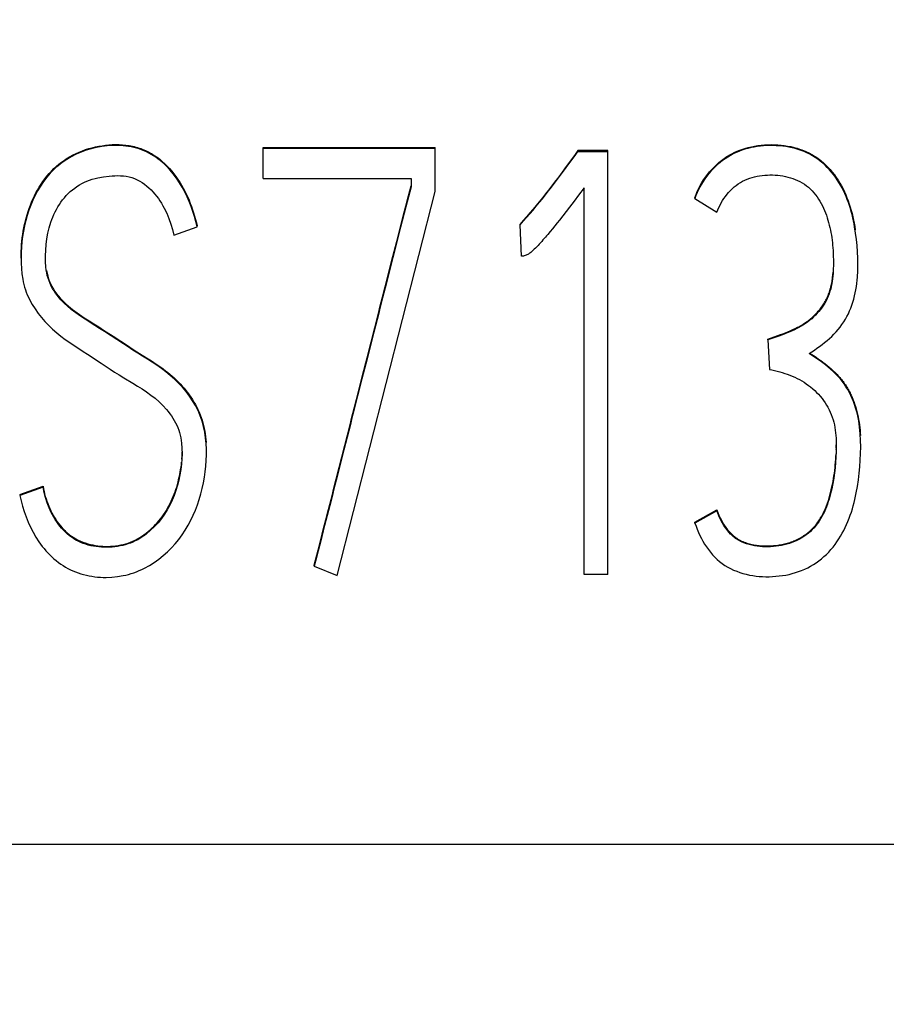
# Model space of a CAD drawing. Extents: x 0 to 420, y 0 to 297.
# Drawn here: x 149 to 152, y 148 to 152 of the extents above; entities that cross this region are included whole.
import ezdxf
from ezdxf.enums import TextEntityAlignment as Align

# ---------------------------------------------------------------- set-up
doc = ezdxf.new("R2010")
doc.units = 0
doc.header["$LTSCALE"] = 23.1
for name, color, linetype in [('10000_FRONT', 7, 'CONTINUOUS'), ('10100_DIM_FRONT', 7, 'CONTINUOUS'), ('10500_FRONT_LABELING', 7, 'CONTINUOUS')]:
    doc.layers.add(name, color=color, linetype=linetype)
doc.dimstyles.get("Standard").update_dxf_attribs({"dimtxt": 2.5, "dimasz": 2.5, "dimexe": 1.25, "dimexo": 0.625, "dimtad": 1, "dimcen": 2.5, "dimazin": 3, "dimtfac": 1, "dimtmove": 0, "dimatfit": 3})

# ---------------------------------------------------------------- blocks, each defined once
blk = doc.blocks.new('*D0')
at = {"layer": '10100_DIM_FRONT', "linetype": 'CONTINUOUS'}
for p, q in [((146.223227, 181.78455), (146.223227, 131.872792)), ((161.223227, 181.78455), (161.223227, 131.872792)), ((146.223227, 133.872792), (153.723227, 133.872792)), ((161.223227, 133.872792), (153.723227, 133.872792))]:
    blk.add_line(p, q, dxfattribs=at)
for points in [[(149.723227, 134.372792), (146.223227, 133.872792), (149.723227, 133.372792)], [(157.723227, 133.372792), (161.223227, 133.872792), (157.723227, 134.372792)]]:
    blk.add_solid(points, dxfattribs=at)
blk.add_text('15', height=3.5, dxfattribs=at).set_placement((152.090201, 134.747792), (156.590201, 134.747792), align=Align.FIT)

msp = doc.modelspace()

# ---------------------------------------------------------------- linework, layer by layer
at = {"layer": '10000_FRONT', "linetype": 'CONTINUOUS'}
msp.add_line((161.2232, 148.8197), (146.2232, 148.8197), dxfattribs=at)
at = {"layer": '10500_FRONT_LABELING', "linetype": 'CONTINUOUS'}
for p, q in [((149.5416, 151.0135), (149.5416, 151.1153)), ((149.5416, 151.1153), (150.1076, 151.1153)), ((150.1076, 151.1125), (149.5416, 151.1125)), ((150.1076, 150.9708), (150.1076, 151.1153)), ((150.5587, 151.0793), (150.5395, 151.0532)), ((150.5777, 151.1028), (150.5777, 151.1056)), ((150.6768, 151.1056), (150.5777, 151.1056)), ((150.5777, 151.1028), (150.6768, 151.1028)), ((150.6768, 149.7097), (150.6768, 151.1056)), ((150.5396, 151.0503), (150.5587, 151.0765)), ((149.5416, 151.0135), (150.029, 151.0135)), ((150.029, 151.0135), (150.029, 150.9864)), ((150.5982, 150.9825), (150.5799, 150.9583)), ((150.5982, 149.7097), (150.5982, 150.9825)), ((149.7853, 149.7058), (150.1076, 150.9708)), ((150.5799, 150.9583), (150.5652, 150.9389)), ((150.963, 150.9475), (150.963, 150.9504)), ((150.0111, 150.9199), (149.9939, 150.8533)), ((150.0025, 150.8895), (150.0111, 150.9228)), ((150.5505, 150.9197), (150.5393, 150.9053)), ((150.5652, 150.9389), (150.5505, 150.9197)), ((150.963, 150.9475), (151.0353, 150.9029)), ((149.9854, 150.8229), (150.0025, 150.8895)), ((150.5282, 150.8909), (150.5169, 150.8766)), ((150.5393, 150.9053), (150.5282, 150.8909)), ((149.2476, 150.8273), (149.3246, 150.8544)), ((149.3246, 150.8544), (149.3246, 150.8573)), ((149.9939, 150.8533), (149.9429, 150.6534)), ((150.3873, 150.8606), (150.3873, 150.8635)), ((150.3922, 150.7574), (150.3873, 150.8606)), ((150.5017, 150.8576), (150.4941, 150.8482)), ((150.5093, 150.8671), (150.5017, 150.8576)), ((150.5169, 150.8766), (150.5093, 150.8671)), ((149.9684, 150.7562), (149.9854, 150.8229)), ((150.4941, 150.8482), (150.4864, 150.8389)), ((149.9429, 150.6563), (149.9684, 150.7562)), ((149.9344, 150.6229), (149.9429, 150.6563)), ((149.9429, 150.6534), (149.9344, 150.6201)), ((149.926, 150.5896), (149.9344, 150.6229)), ((149.9344, 150.6201), (149.926, 150.5867)), ((149.9218, 150.5701), (149.9006, 150.4867)), ((149.9218, 150.5729), (149.926, 150.5896)), ((149.926, 150.5867), (149.9218, 150.5701)), ((149.0812, 150.4688), (149.0186, 150.5096)), ((151.2035, 150.4848), (151.2366, 150.4964)), ((151.2356, 150.4932), (151.2035, 150.4819)), ((151.2035, 150.4819), (151.2035, 150.4848)), ((151.2035, 150.4819), (151.2083, 150.3849)), ((149.0077, 150.4051), (149.0373, 150.3857)), ((149.8665, 150.3535), (149.8369, 150.2368)), ((149.8537, 150.3063), (149.8665, 150.3563)), ((149.8369, 150.2397), (149.8537, 150.3063)), ((149.782, 150.023), (149.8285, 150.2063)), ((149.8285, 150.2035), (149.8074, 150.1201)), ((149.3545, 150.1093), (149.3545, 150.1121)), ((149.8074, 150.1201), (149.782, 150.0201)), ((151.4283, 150.1209), (151.4283, 150.1235)), ((151.4284, 150.1261), (151.4284, 150.1314)), ((148.7397, 149.9725), (148.8167, 149.9997)), ((148.8167, 149.9968), (148.7397, 149.9697)), ((148.8167, 149.9968), (148.8167, 149.9997)), ((150.963, 149.8814), (151.0353, 149.9221)), ((151.0353, 149.9192), (150.963, 149.8785)), ((151.0353, 149.9192), (151.0353, 149.9221)), ((150.963, 149.8785), (150.963, 149.8814)), ((149.7225, 149.7897), (149.731, 149.823)), ((149.731, 149.8202), (149.7225, 149.7868)), ((149.7141, 149.7564), (149.7225, 149.7897)), ((149.7225, 149.7868), (149.7141, 149.7535)), ((149.7098, 149.7397), (149.7141, 149.7564)), ((149.7141, 149.7535), (149.7098, 149.7369)), ((149.7098, 149.7369), (149.7098, 149.7397)), ((149.7098, 149.7369), (149.7853, 149.7058)), ((150.6768, 149.7097), (150.5982, 149.7097))]:
    msp.add_line(p, q, dxfattribs=at)
for points in [[(148.7444, 150.7513), (148.7445, 150.7624), (148.7448, 150.7735), (148.7453, 150.7847), (148.7461, 150.7958), (148.7471, 150.8069), (148.7483, 150.818), (148.7498, 150.829), (148.7516, 150.84), (148.7536, 150.8509), (148.7558, 150.8618), (148.7583, 150.8726), (148.7611, 150.8833), (148.7641, 150.8939), (148.7674, 150.9045), (148.771, 150.915), (148.7748, 150.9254), (148.779, 150.9357), (148.7834, 150.9459), (148.7881, 150.956), (148.7931, 150.9659), (148.7984, 150.9757), (148.804, 150.9852), (148.8099, 150.9946), (148.8161, 151.0038), (148.8227, 151.0128), (148.8295, 151.0215), (148.8367, 151.03), (148.8442, 151.0382), (148.8521, 151.0461), (148.8603, 151.0536), (148.8688, 151.0608), (148.8776, 151.0676), (148.8867, 151.0741), (148.8961, 151.0802), (148.9057, 151.086), (148.9155, 151.0913), (148.9256, 151.0963), (148.9358, 151.1009), (148.9462, 151.1051), (148.9567, 151.1088), (148.9674, 151.1122), (148.9782, 151.1151), (148.9891, 151.1177), (149.0001, 151.1199), (149.0111, 151.1217), (149.0223, 151.1232), (149.0335, 151.1244), (149.0447, 151.1251), (149.056, 151.1254), (149.0672, 151.1252), (149.0784, 151.1246), (149.0895, 151.1235), (149.1005, 151.122), (149.1114, 151.1199), (149.1169, 151.1186), (149.1222, 151.1172), (149.1276, 151.1157), (149.1329, 151.114), (149.1382, 151.1122), (149.1434, 151.1102), (149.1485, 151.1081), (149.1536, 151.1059), (149.1586, 151.1035), (149.1636, 151.101), (149.1685, 151.0984), (149.1733, 151.0957), (149.1827, 151.0898), (149.1919, 151.0835), (149.2007, 151.0768), (149.2093, 151.0697), (149.2175, 151.0622), (149.2255, 151.0543), (149.2331, 151.0462), (149.2405, 151.0377), (149.2475, 151.0289), (149.2543, 151.0199), (149.2607, 151.0107), (149.2668, 151.0013), (149.2726, 150.9918), (149.278, 150.9821), (149.2832, 150.9722), (149.2881, 150.9623), (149.2928, 150.9522), (149.2972, 150.942), (149.3014, 150.9317), (149.3053, 150.9213), (149.309, 150.9108), (149.3125, 150.9003), (149.3158, 150.8896), (149.3189, 150.8789), (149.3218, 150.8681), (149.3246, 150.8573)], [(149.3246, 150.8544), (149.3202, 150.8715), (149.3153, 150.8884), (149.31, 150.9051), (149.3042, 150.9215), (149.2978, 150.9378), (149.2908, 150.9537), (149.2832, 150.9694), (149.2749, 150.9848), (149.2659, 150.9999), (149.256, 151.0146), (149.2454, 151.0288), (149.2339, 151.0424), (149.2216, 151.0553), (149.2152, 151.0614), (149.2086, 151.0673), (149.2018, 151.073), (149.1948, 151.0784), (149.1877, 151.0836), (149.1803, 151.0885), (149.1728, 151.0931), (149.1651, 151.0974), (149.1573, 151.1013), (149.1493, 151.105), (149.1411, 151.1083), (149.1328, 151.1112), (149.1243, 151.1137), (149.1158, 151.116), (149.1072, 151.1178), (149.0985, 151.1194), (149.0897, 151.1206), (149.0809, 151.1215), (149.0721, 151.1221), (149.0632, 151.1224), (149.0454, 151.1222), (149.0276, 151.1209), (149.0099, 151.1186), (148.9924, 151.1155), (148.9752, 151.1115), (148.9583, 151.1065), (148.9417, 151.1005), (148.9254, 151.0934), (148.9097, 151.0854), (148.8945, 151.0764), (148.8798, 151.0664), (148.8727, 151.0611), (148.8659, 151.0555), (148.8591, 151.0497), (148.8526, 151.0437), (148.8463, 151.0374), (148.8402, 151.031), (148.8286, 151.0175), (148.8178, 151.0034), (148.8079, 150.9887), (148.7988, 150.9735), (148.7904, 150.9579), (148.7828, 150.9419), (148.776, 150.9255), (148.7699, 150.9089), (148.7645, 150.8921), (148.7597, 150.8752), (148.7556, 150.858), (148.7522, 150.8406), (148.7494, 150.8231), (148.7472, 150.8055), (148.7457, 150.7878), (148.7447, 150.7701), (148.7444, 150.7523), (148.7446, 150.7346), (148.7454, 150.7169), (148.7471, 150.6992), (148.7498, 150.6816), (148.7515, 150.6729), (148.7535, 150.6643), (148.7558, 150.6558), (148.7585, 150.6474), (148.7614, 150.6391), (148.7647, 150.6309), (148.7683, 150.6227), (148.7722, 150.6147), (148.7807, 150.5991), (148.7901, 150.584), (148.8003, 150.5694), (148.8112, 150.5555), (148.8229, 150.5422), (148.8353, 150.5295), (148.8482, 150.5173), (148.8617, 150.5056), (148.8755, 150.4945), (148.8898, 150.4838), (148.9044, 150.4736), (148.9487, 150.4443)], [(150.963, 150.9504), (150.9668, 150.9608), (150.971, 150.9709), (150.9756, 150.9808), (150.9806, 150.9906), (150.9861, 151), (150.9919, 151.0093), (150.998, 151.0183), (151.0046, 151.027), (151.0114, 151.0354), (151.0187, 151.0436), (151.0262, 151.0514), (151.0341, 151.059), (151.0422, 151.0662), (151.0507, 151.0731), (151.055, 151.0764), (151.0594, 151.0796), (151.0639, 151.0826), (151.0685, 151.0856), (151.0731, 151.0885), (151.0778, 151.0912), (151.0826, 151.0939), (151.0874, 151.0964), (151.0923, 151.0988), (151.0972, 151.1011), (151.1072, 151.1054), (151.1174, 151.1093), (151.1278, 151.1127), (151.1383, 151.1157), (151.149, 151.1183), (151.1597, 151.1204), (151.1705, 151.1222), (151.1813, 151.1235), (151.1921, 151.1244), (151.203, 151.1249), (151.2139, 151.1251), (151.2248, 151.1249), (151.2357, 151.1244), (151.2466, 151.1235), (151.2574, 151.1222), (151.2682, 151.1206), (151.2789, 151.1185), (151.2895, 151.116), (151.3, 151.1131), (151.3104, 151.1097), (151.3155, 151.1079), (151.3206, 151.1059), (151.3257, 151.1038), (151.3307, 151.1016), (151.3356, 151.0992), (151.3405, 151.0968), (151.3454, 151.0942), (151.3502, 151.0915), (151.3549, 151.0887), (151.3595, 151.0857), (151.3641, 151.0827), (151.3685, 151.0795), (151.3729, 151.0763), (151.3772, 151.073), (151.3814, 151.0695), (151.3855, 151.066), (151.3896, 151.0624), (151.3936, 151.0586), (151.4013, 151.0509), (151.4086, 151.0429), (151.4156, 151.0346), (151.4223, 151.026), (151.4287, 151.0172), (151.4347, 151.0081), (151.4404, 150.9988), (151.4457, 150.9893), (151.4508, 150.9797), (151.4555, 150.9699), (151.4598, 150.9599), (151.4639, 150.9499), (151.4678, 150.9397), (151.4713, 150.9295), (151.4746, 150.9191), (151.4776, 150.9087), (151.4804, 150.8981), (151.4829, 150.8876), (151.4853, 150.8769), (151.4874, 150.8662), (151.4893, 150.8555), (151.491, 150.8448)], [(151.3388, 150.4373), (151.3476, 150.4428), (151.3564, 150.4485), (151.365, 150.4543), (151.3735, 150.4604), (151.3819, 150.4666), (151.3901, 150.473), (151.3981, 150.4796), (151.4059, 150.4865), (151.4135, 150.4935), (151.4208, 150.5008), (151.4279, 150.5083), (151.4347, 150.5161), (151.4412, 150.5241), (151.4473, 150.5324), (151.4531, 150.541), (151.4585, 150.5498), (151.4636, 150.5588), (151.4683, 150.5681), (151.4726, 150.5775), (151.4766, 150.587), (151.4802, 150.5968), (151.4835, 150.6066), (151.4864, 150.6166), (151.489, 150.6267), (151.4913, 150.6369), (151.4932, 150.6471), (151.4949, 150.6575), (151.4962, 150.6679), (151.4973, 150.6783), (151.4981, 150.6887), (151.4991, 150.7095), (151.4994, 150.7303), (151.4992, 150.7511), (151.4983, 150.7717), (151.4969, 150.7924), (151.4948, 150.8129), (151.4922, 150.8335), (151.4891, 150.854), (151.4872, 150.8642), (151.4852, 150.8744), (151.4829, 150.8846), (151.4805, 150.8948), (151.4779, 150.9048), (151.475, 150.9149), (151.4719, 150.9248), (151.4685, 150.9347), (151.4649, 150.9445), (151.4611, 150.9542), (151.4569, 150.9638), (151.4525, 150.9733), (151.4478, 150.9826), (151.4428, 150.9918), (151.4374, 151.0008), (151.4318, 151.0097), (151.4258, 151.0183), (151.4196, 151.0267), (151.413, 151.0348), (151.4062, 151.0427), (151.399, 151.0503), (151.3916, 151.0575), (151.3839, 151.0645), (151.3759, 151.0711), (151.3676, 151.0773), (151.3591, 151.0831), (151.3503, 151.0886), (151.3412, 151.0936), (151.3319, 151.0981), (151.3225, 151.1023), (151.3128, 151.106), (151.303, 151.1093), (151.293, 151.1122), (151.2829, 151.1147), (151.2727, 151.1168), (151.2624, 151.1186), (151.2521, 151.12), (151.2416, 151.121), (151.2312, 151.1217), (151.2207, 151.1221), (151.2102, 151.1222), (151.1997, 151.1219), (151.1892, 151.1213), (151.1788, 151.1203), (151.1684, 151.119), (151.1581, 151.1173), (151.1479, 151.1152), (151.1377, 151.1127), (151.1277, 151.1099), (151.1178, 151.1066), (151.1081, 151.103), (151.0986, 151.0989), (151.0892, 151.0945), (151.0801, 151.0897), (151.0711, 151.0844), (151.0625, 151.0788), (151.054, 151.0728), (151.0458, 151.0664), (151.0379, 151.0596), (151.0303, 151.0525), (151.0229, 151.0452), (151.0158, 151.0375), (151.009, 151.0296), (151.0025, 151.0213), (150.9963, 151.0129), (150.9905, 151.0042), (150.985, 150.9952), (150.9798, 150.9861), (150.975, 150.9767), (150.9706, 150.9672), (150.9666, 150.9574), (150.963, 150.9475)], [(150.5777, 151.1056), (150.5683, 151.0925), (150.5587, 151.0793)], [(150.5587, 151.0765), (150.5683, 151.0896), (150.5777, 151.1028)], [(150.5395, 151.0532), (150.5203, 151.0271), (150.5106, 151.0141), (150.5008, 151.0011), (150.491, 150.9882), (150.4811, 150.9753), (150.4711, 150.9626), (150.4609, 150.9499), (150.4507, 150.9373), (150.4404, 150.9248), (150.43, 150.9124), (150.4194, 150.9001), (150.4088, 150.8878), (150.3981, 150.8756), (150.3873, 150.8635)], [(150.3873, 150.8606), (150.3981, 150.8728), (150.4088, 150.8849), (150.4194, 150.8972), (150.43, 150.9095), (150.4404, 150.922), (150.4507, 150.9345), (150.461, 150.947), (150.4711, 150.9597), (150.4811, 150.9725), (150.491, 150.9853), (150.5008, 150.9982), (150.5106, 151.0112), (150.5203, 151.0242), (150.5396, 151.0503)], [(149.0186, 150.5096), (149.0029, 150.5197), (148.9872, 150.5298), (148.9714, 150.5397), (148.9556, 150.5498), (148.9399, 150.5602), (148.9246, 150.5711), (148.9097, 150.5825), (148.8955, 150.5945), (148.8886, 150.6008), (148.882, 150.6073), (148.8756, 150.614), (148.8695, 150.621), (148.8637, 150.6281), (148.8581, 150.6355), (148.8529, 150.6432), (148.848, 150.6511), (148.8436, 150.6593), (148.8397, 150.6678), (148.8362, 150.6764), (148.8331, 150.6852), (148.8306, 150.6942), (148.8285, 150.7033), (148.8269, 150.7125), (148.8258, 150.7217), (148.8246, 150.7404), (148.8245, 150.759), (148.8253, 150.7777), (148.8268, 150.7963), (148.829, 150.8147), (148.8323, 150.8331), (148.8367, 150.8513), (148.8422, 150.8693), (148.8453, 150.8781), (148.8488, 150.8868), (148.8525, 150.8953), (148.8565, 150.9037), (148.8608, 150.912), (148.8654, 150.9201), (148.8703, 150.928), (148.8755, 150.9357), (148.881, 150.9432), (148.8868, 150.9504), (148.8929, 150.9574), (148.8994, 150.9641), (148.9062, 150.9705), (148.9133, 150.9765), (148.9207, 150.9823), (148.9283, 150.9876), (148.9362, 150.9926), (148.9443, 150.9973), (148.9526, 151.0015), (148.9611, 151.0053), (148.9699, 151.0085), (148.9788, 151.0113), (148.9878, 151.0138), (148.997, 151.0158), (149.0156, 151.0191), (149.0343, 151.0215), (149.0438, 151.0224), (149.0532, 151.0229), (149.0626, 151.0231), (149.0721, 151.0228), (149.0815, 151.0221), (149.0908, 151.0208), (149.1, 151.0189), (149.1091, 151.0164), (149.118, 151.0132), (149.1266, 151.0093), (149.1349, 151.0049), (149.143, 151), (149.1507, 150.9946), (149.1582, 150.9888), (149.1653, 150.9826), (149.1721, 150.9761), (149.1786, 150.9693), (149.1848, 150.9623), (149.1907, 150.9551), (149.1963, 150.9476), (149.2016, 150.94), (149.2066, 150.9321), (149.2114, 150.924), (149.2158, 150.9158), (149.224, 150.8989), (149.2312, 150.8815), (149.2375, 150.8637), (149.2429, 150.8456), (149.2476, 150.8273)], [(151.0353, 150.9029), (151.0386, 150.9107), (151.0422, 150.9184), (151.046, 150.926), (151.05, 150.9335), (151.0543, 150.9408), (151.0588, 150.9479), (151.0637, 150.9548), (151.0688, 150.9615), (151.0741, 150.968), (151.0798, 150.9742), (151.0857, 150.9801), (151.092, 150.9857), (151.0986, 150.9909), (151.1055, 150.9958), (151.1127, 151.0004), (151.1201, 151.0045), (151.1277, 151.0082), (151.1355, 151.0115), (151.1434, 151.0144), (151.1515, 151.017), (151.1596, 151.0192), (151.1679, 151.021), (151.1763, 151.0225), (151.1847, 151.0237), (151.1931, 151.0245), (151.2016, 151.025), (151.2101, 151.0252), (151.2187, 151.0252), (151.2271, 151.0248), (151.2356, 151.0242), (151.2441, 151.0233), (151.2525, 151.022), (151.2609, 151.0204), (151.2692, 151.0185), (151.2774, 151.0162), (151.2855, 151.0135), (151.2935, 151.0106), (151.3013, 151.0072), (151.3089, 151.0034), (151.3163, 150.9993), (151.3235, 150.9948), (151.3304, 150.9899), (151.337, 150.9846), (151.3433, 150.9789), (151.3493, 150.9728), (151.355, 150.9665), (151.3603, 150.9599), (151.3654, 150.9531), (151.3701, 150.9461), (151.3746, 150.9389), (151.3787, 150.9315), (151.3827, 150.924), (151.3863, 150.9163), (151.3897, 150.9085), (151.3929, 150.9006), (151.3959, 150.8927), (151.3986, 150.8846), (151.4012, 150.8765), (151.4035, 150.8684), (151.4057, 150.8603), (151.4077, 150.8521), (151.4095, 150.8438), (151.4111, 150.8355), (151.4125, 150.8272), (151.4138, 150.8188), (151.4149, 150.8104), (151.4159, 150.802), (151.4167, 150.7935), (151.418, 150.7766), (151.4187, 150.7596), (151.419, 150.7427), (151.419, 150.7257), (151.4188, 150.7172), (151.4185, 150.7087), (151.418, 150.7002), (151.4173, 150.6917), (151.4164, 150.6833), (151.4153, 150.6749), (151.4139, 150.6666), (151.4122, 150.6583), (151.4103, 150.6501), (151.4079, 150.642), (151.4052, 150.6341), (151.4022, 150.6262), (151.3987, 150.6184), (151.3949, 150.6108), (151.3908, 150.6034), (151.3863, 150.5962), (151.3816, 150.5893), (151.3766, 150.5825), (151.3713, 150.5759), (151.3658, 150.5696), (151.3599, 150.5634), (151.3539, 150.5575), (151.3476, 150.5519), (151.3411, 150.5465), (151.3344, 150.5413), (151.3275, 150.5364), (151.3204, 150.5317), (151.3132, 150.5273), (151.3058, 150.5231), (151.2983, 150.5192), (151.2907, 150.5154), (151.283, 150.5119), (151.2753, 150.5085), (151.2674, 150.5052), (151.2516, 150.499), (151.2356, 150.4932)], [(150.0111, 150.9228), (150.0199, 150.9561), (150.0242, 150.9727), (150.029, 150.9892)], [(150.029, 150.9864), (150.0242, 150.9698), (150.0199, 150.9532), (150.0111, 150.9199)], [(150.4864, 150.8389), (150.4786, 150.8295), (150.4747, 150.8249), (150.4708, 150.8203), (150.4668, 150.8157), (150.4628, 150.8111), (150.4588, 150.8066), (150.4547, 150.8021), (150.4506, 150.7976), (150.4465, 150.7932), (150.4423, 150.7888), (150.438, 150.7845), (150.4337, 150.7803), (150.4293, 150.7761), (150.4247, 150.772), (150.4224, 150.7701), (150.42, 150.7682), (150.4176, 150.7664), (150.4151, 150.7647), (150.4125, 150.7632), (150.4098, 150.7618), (150.407, 150.7607), (150.4041, 150.7597), (150.4012, 150.7588), (150.3982, 150.7581), (150.3967, 150.7578), (150.3952, 150.7576), (150.3937, 150.7575), (150.3922, 150.7574)], [(148.8277, 150.7105), (148.8296, 150.7014), (148.8319, 150.6923), (148.8347, 150.6833), (148.838, 150.6746), (148.8418, 150.666), (148.846, 150.6577), (148.8507, 150.6496), (148.8558, 150.6418), (148.8612, 150.6342), (148.8669, 150.627), (148.8729, 150.6199), (148.8792, 150.6131), (148.8857, 150.6065), (148.8925, 150.6001), (148.8995, 150.5939), (148.9066, 150.5879), (148.914, 150.582), (148.9214, 150.5763), (148.929, 150.5707), (148.9367, 150.5653), (148.9524, 150.5547), (148.9683, 150.5446), (148.9841, 150.5346), (148.9999, 150.5245), (149.0157, 150.5143)], [(151.2366, 150.4964), (151.2448, 150.4994), (151.253, 150.5024), (151.2612, 150.5056), (151.2693, 150.5088), (151.2773, 150.5122), (151.2853, 150.5158), (151.2932, 150.5195), (151.301, 150.5234), (151.3048, 150.5255), (151.3087, 150.5276), (151.3125, 150.5297), (151.3162, 150.532), (151.32, 150.5343), (151.3236, 150.5366), (151.3273, 150.5391), (151.3309, 150.5416), (151.3344, 150.5441), (151.3379, 150.5468), (151.3413, 150.5495), (151.3447, 150.5523), (151.348, 150.5551), (151.3513, 150.558), (151.3545, 150.561), (151.3576, 150.564), (151.3607, 150.5671), (151.3637, 150.5702), (151.3666, 150.5734), (151.3695, 150.5767), (151.3723, 150.58), (151.3751, 150.5834), (151.3777, 150.5868), (151.3803, 150.5903), (151.3828, 150.5939), (151.3853, 150.5975), (151.3876, 150.6011), (151.3899, 150.6049), (151.3921, 150.6086), (151.3942, 150.6124), (151.3962, 150.6163), (151.3982, 150.6202), (151.4, 150.6242), (151.4018, 150.6282), (151.4034, 150.6322), (151.405, 150.6363), (151.4064, 150.6404), (151.4078, 150.6445), (151.409, 150.6487), (151.4102, 150.6529), (151.4112, 150.6571), (151.4122, 150.6613), (151.4131, 150.6656), (151.4139, 150.6699), (151.4147, 150.6742), (151.4154, 150.6785), (151.416, 150.6828), (151.4165, 150.6872), (151.4174, 150.6959), (151.4181, 150.7047)], [(149.8665, 150.3563), (149.8793, 150.4063), (149.8835, 150.423), (149.9218, 150.5729)], [(149.0157, 150.5143), (149.0471, 150.4939), (149.0943, 150.4632)], [(148.7397, 149.9697), (148.7443, 149.9517), (148.7493, 149.9338), (148.7549, 149.9162), (148.7611, 149.8989), (148.768, 149.8818), (148.7755, 149.865), (148.7839, 149.8486), (148.7931, 149.8325), (148.8031, 149.8168), (148.8142, 149.8016), (148.82, 149.7943), (148.8261, 149.7872), (148.8324, 149.7803), (148.8389, 149.7736), (148.8457, 149.7671), (148.8526, 149.7609), (148.8598, 149.7549), (148.8671, 149.7492), (148.8746, 149.7437), (148.8824, 149.7386), (148.8903, 149.7337), (148.8984, 149.7292), (148.9066, 149.725), (148.9151, 149.7211), (148.9237, 149.7175), (148.9324, 149.7143), (148.9413, 149.7115), (148.9502, 149.7089), (148.9593, 149.7067), (148.9685, 149.7048), (148.9777, 149.7032), (148.9869, 149.7019), (148.9963, 149.7009), (149.0056, 149.7002), (149.015, 149.6998), (149.0244, 149.6998), (149.0431, 149.7005), (149.0617, 149.7024), (149.0801, 149.7054), (149.0892, 149.7073), (149.0982, 149.7096), (149.1071, 149.7122), (149.116, 149.7151), (149.1247, 149.7184), (149.1333, 149.7219), (149.1418, 149.7257), (149.1502, 149.7298), (149.1666, 149.7388), (149.1825, 149.7488), (149.1978, 149.7596), (149.2124, 149.7713), (149.2263, 149.7838), (149.2395, 149.7969), (149.2519, 149.8106), (149.2636, 149.825), (149.2745, 149.8399), (149.2847, 149.8553), (149.2942, 149.8712), (149.303, 149.8876), (149.3111, 149.9044), (149.3185, 149.9215), (149.3251, 149.9389), (149.3311, 149.9566), (149.3364, 149.9746), (149.341, 149.9927), (149.3449, 150.011), (149.3481, 150.0294), (149.3507, 150.0479), (149.3526, 150.0664), (149.3539, 150.085), (149.3546, 150.1037), (149.3545, 150.1224), (149.3536, 150.141), (149.3519, 150.1596), (149.3491, 150.1781), (149.3453, 150.1963), (149.343, 150.2053), (149.3404, 150.2143), (149.3375, 150.2231), (149.3342, 150.2319), (149.3307, 150.2405), (149.3269, 150.249), (149.3228, 150.2574), (149.3185, 150.2656), (149.3091, 150.2816), (149.2988, 150.2971), (149.2876, 150.3119), (149.2756, 150.3261), (149.2629, 150.3397), (149.2496, 150.3526), (149.2357, 150.3648), (149.2213, 150.3764), (149.2065, 150.3875), (149.1912, 150.3982), (149.1758, 150.4085), (149.1601, 150.4186), (149.1443, 150.4286), (149.1284, 150.4385), (149.1126, 150.4485), (149.0969, 150.4586), (149.0812, 150.4688)], [(149.0943, 150.4632), (149.11, 150.453), (149.1259, 150.443)], [(149.9006, 150.4867), (149.8835, 150.4201), (149.8793, 150.4034), (149.8665, 150.3535)], [(148.9487, 150.4443), (148.9634, 150.4345), (149.0077, 150.4051)], [(149.1259, 150.443), (149.1577, 150.423), (149.1736, 150.4129), (149.1892, 150.4025), (149.2046, 150.3918), (149.2121, 150.3863), (149.2196, 150.3806), (149.227, 150.3749), (149.2342, 150.3689), (149.2413, 150.3629), (149.2483, 150.3566), (149.2551, 150.3502), (149.2618, 150.3436), (149.2683, 150.3368), (149.2747, 150.3299), (149.2808, 150.3229), (149.2868, 150.3156), (149.2926, 150.3082), (149.2981, 150.3007), (149.3035, 150.293), (149.3086, 150.2852), (149.3135, 150.2772), (149.3181, 150.2691), (149.3225, 150.2609), (149.3266, 150.2525), (149.3304, 150.244), (149.334, 150.2353), (149.3373, 150.2266), (149.3402, 150.2177), (149.3428, 150.2087), (149.3452, 150.1997), (149.3472, 150.1906), (149.349, 150.1814), (149.3505, 150.1722), (149.3518, 150.1629), (149.3528, 150.1536), (149.3536, 150.1442)], [(150.963, 149.8785), (150.9667, 149.8682), (150.9707, 149.858), (150.975, 149.8479), (150.9796, 149.838), (150.9845, 149.8282), (150.9897, 149.8186), (150.9952, 149.8092), (151.0011, 149.8), (151.0073, 149.7912), (151.0139, 149.7826), (151.0209, 149.7744), (151.0283, 149.7665), (151.036, 149.759), (151.0443, 149.752), (151.0529, 149.7453), (151.0619, 149.7392), (151.0712, 149.7336), (151.0808, 149.7284), (151.0906, 149.7238), (151.1006, 149.7196), (151.1109, 149.7159), (151.1213, 149.7127), (151.1319, 149.7099), (151.1426, 149.7075), (151.1534, 149.7056), (151.1643, 149.7041), (151.1752, 149.703), (151.1861, 149.7023), (151.1971, 149.702), (151.208, 149.702), (151.2189, 149.7024), (151.2298, 149.7032), (151.2407, 149.7043), (151.2515, 149.7057), (151.2623, 149.7075), (151.273, 149.7097), (151.2836, 149.7123), (151.2941, 149.7153), (151.3044, 149.7187), (151.3146, 149.7225), (151.3246, 149.7267), (151.3345, 149.7313), (151.3441, 149.7364), (151.3535, 149.7419), (151.3626, 149.7478), (151.3714, 149.7542), (151.3799, 149.7609), (151.3881, 149.768), (151.396, 149.7754), (151.4036, 149.7832), (151.4109, 149.7913), (151.4179, 149.7996), (151.4246, 149.8082), (151.4309, 149.8171), (151.437, 149.8262), (151.4428, 149.8355), (151.4482, 149.8449), (151.4534, 149.8546), (151.4582, 149.8644), (151.4627, 149.8743), (151.467, 149.8843), (151.471, 149.8944), (151.4748, 149.9046), (151.4783, 149.9149), (151.4815, 149.9252), (151.4845, 149.9357), (151.4873, 149.9462), (151.4899, 149.9567), (151.4923, 149.9673), (151.4945, 149.978), (151.4983, 149.9994), (151.5015, 150.0209), (151.5041, 150.0425), (151.5062, 150.0641), (151.5077, 150.0858), (151.5087, 150.1076), (151.509, 150.1293), (151.5086, 150.151), (151.5075, 150.1726), (151.5067, 150.1834), (151.5056, 150.1942), (151.5042, 150.205), (151.5025, 150.2158), (151.5004, 150.2265), (151.4981, 150.2372), (151.4954, 150.2478), (151.4924, 150.2583), (151.489, 150.2687), (151.4852, 150.279), (151.4811, 150.2891), (151.4765, 150.2991), (151.4716, 150.3089), (151.4663, 150.3185), (151.4605, 150.3279), (151.4544, 150.3371), (151.4478, 150.3459), (151.4409, 150.3544), (151.4336, 150.3625), (151.426, 150.3704), (151.4181, 150.378), (151.41, 150.3854), (151.4017, 150.3925), (151.3931, 150.3994), (151.3843, 150.4061), (151.3754, 150.4126), (151.3572, 150.4252), (151.3388, 150.4373)], [(151.3409, 150.4387), (151.3484, 150.4339), (151.3558, 150.429), (151.3631, 150.4241), (151.3704, 150.419), (151.3777, 150.4138), (151.3848, 150.4086), (151.3919, 150.4032), (151.3988, 150.3977), (151.4056, 150.392), (151.4122, 150.3862), (151.4187, 150.3803), (151.425, 150.3742), (151.4281, 150.3711), (151.4312, 150.3679), (151.4342, 150.3648), (151.4371, 150.3615), (151.44, 150.3582), (151.4428, 150.3549), (151.4456, 150.3515), (151.4483, 150.3481), (151.4509, 150.3447), (151.4535, 150.3411), (151.456, 150.3376), (151.4585, 150.3339), (151.4609, 150.3303), (151.4632, 150.3266), (151.4655, 150.3228), (151.4676, 150.3191), (151.4698, 150.3152), (151.4718, 150.3114), (151.4738, 150.3075), (151.4758, 150.3036), (151.4776, 150.2996), (151.4795, 150.2957), (151.4812, 150.2917), (151.4829, 150.2876), (151.4845, 150.2836), (151.4861, 150.2795), (151.4891, 150.2712), (151.4918, 150.2629), (151.4943, 150.2545), (151.4966, 150.2459), (151.4987, 150.2374), (151.5005, 150.2287), (151.5022, 150.2201), (151.5036, 150.2113), (151.5049, 150.2026), (151.5059, 150.1938), (151.5068, 150.185), (151.5074, 150.1762), (151.508, 150.1674)], [(149.0373, 150.3857), (149.0521, 150.3761), (149.0671, 150.3667), (149.0822, 150.3575)], [(151.2083, 150.3849), (151.2169, 150.3831), (151.2255, 150.3811), (151.234, 150.379), (151.2424, 150.3767), (151.2508, 150.3742), (151.2591, 150.3716), (151.2674, 150.3687), (151.2755, 150.3657), (151.2836, 150.3624), (151.2916, 150.3589), (151.2994, 150.3551), (151.3072, 150.3511), (151.3149, 150.3469), (151.3224, 150.3423), (151.3299, 150.3375), (151.3372, 150.3323), (151.3442, 150.327), (151.3511, 150.3213), (151.3577, 150.3154), (151.364, 150.3092), (151.3701, 150.3028), (151.376, 150.2962), (151.3816, 150.2893), (151.3869, 150.2823), (151.3919, 150.275), (151.3966, 150.2675), (151.401, 150.2599), (151.4051, 150.2521), (151.4089, 150.2441), (151.4123, 150.2359), (151.4153, 150.2276), (151.418, 150.2192), (151.4203, 150.2107), (151.4222, 150.2022), (151.4239, 150.1935), (151.4253, 150.1848), (151.4263, 150.176), (151.4272, 150.1671), (151.4278, 150.1583), (151.4282, 150.1494), (151.4284, 150.1405), (151.4284, 150.1316), (151.4281, 150.1138), (151.4274, 150.0961), (151.4262, 150.0786), (151.4246, 150.061), (151.4226, 150.0436), (151.4201, 150.0262), (151.4171, 150.009), (151.4137, 149.9918), (151.4117, 149.9832), (151.4096, 149.9747), (151.4074, 149.9661), (151.4049, 149.9576), (151.4022, 149.9491), (151.3994, 149.9407), (151.3963, 149.9323), (151.3929, 149.9241), (151.3893, 149.9159), (151.3854, 149.9079), (151.3813, 149.9), (151.3768, 149.8923), (151.3721, 149.8848), (151.367, 149.8774), (151.3616, 149.8703), (151.3558, 149.8634), (151.3497, 149.8569), (151.3433, 149.8507), (151.3366, 149.8448), (151.3296, 149.8393), (151.3223, 149.8342), (151.3148, 149.8295), (151.307, 149.8251), (151.2991, 149.8211), (151.291, 149.8174), (151.2827, 149.8142), (151.2742, 149.8113), (151.2656, 149.8087), (151.2569, 149.8066), (151.2481, 149.8048), (151.2393, 149.8034), (151.2304, 149.8022), (151.2214, 149.8013), (151.2124, 149.8007), (151.2035, 149.8003), (151.1945, 149.8002), (151.1855, 149.8005), (151.1766, 149.8011), (151.1678, 149.8021), (151.159, 149.8035), (151.1502, 149.8053), (151.1416, 149.8075), (151.1331, 149.8101), (151.1247, 149.8133), (151.1165, 149.8169), (151.1124, 149.8189), (151.1085, 149.821), (151.1046, 149.8233), (151.1009, 149.8257), (151.0972, 149.8282), (151.0937, 149.8308), (151.0903, 149.8336), (151.0869, 149.8365), (151.0837, 149.8394), (151.0805, 149.8425), (151.0745, 149.849), (151.0688, 149.8558), (151.0635, 149.863), (151.0586, 149.8704), (151.0539, 149.8781), (151.0496, 149.8861), (151.0456, 149.8942), (151.0419, 149.9024), (151.0385, 149.9108), (151.0353, 149.9192)], [(149.0822, 150.3575), (149.1126, 150.3392), (149.1277, 150.33), (149.1426, 150.3205), (149.1572, 150.3107), (149.1715, 150.3004), (149.1853, 150.2896), (149.1986, 150.278), (149.2113, 150.2656), (149.2232, 150.2525), (149.2288, 150.2456), (149.2342, 150.2386), (149.2393, 150.2314), (149.2441, 150.224), (149.2486, 150.2165), (149.2528, 150.2088), (149.2566, 150.2009), (149.2601, 150.1929), (149.2632, 150.1848), (149.2659, 150.1765), (149.2681, 150.1681), (149.27, 150.1595), (149.2714, 150.1509), (149.2726, 150.1422), (149.2741, 150.1248), (149.2745, 150.1072), (149.2739, 150.0897), (149.2725, 150.0722), (149.2702, 150.0547), (149.2671, 150.0373), (149.2634, 150.0201), (149.259, 150.0031), (149.254, 149.9864), (149.2482, 149.9699), (149.2416, 149.9537), (149.2341, 149.9378), (149.2257, 149.9225), (149.2165, 149.9076), (149.2064, 149.8933), (149.1954, 149.8797), (149.1896, 149.8732), (149.1835, 149.8669), (149.1708, 149.8548), (149.1573, 149.8435), (149.1503, 149.8381), (149.1431, 149.8331), (149.1357, 149.8283), (149.1282, 149.8239), (149.1204, 149.8198), (149.1124, 149.816), (149.1042, 149.8127), (149.096, 149.8097), (149.0875, 149.8071), (149.079, 149.805), (149.0704, 149.8031), (149.0617, 149.8017), (149.053, 149.8005), (149.0442, 149.7997), (149.0354, 149.7992), (149.0265, 149.7989), (149.0177, 149.799), (149.0089, 149.7994), (149.0001, 149.8001), (148.9914, 149.8011), (148.9827, 149.8024), (148.9741, 149.8041), (148.9655, 149.8062), (148.9571, 149.8087), (148.9488, 149.8115), (148.9406, 149.8149), (148.9326, 149.8186), (148.9249, 149.8228), (148.9174, 149.8273), (148.9101, 149.8323), (148.9031, 149.8376), (148.8963, 149.8432), (148.8898, 149.8492), (148.8837, 149.8555), (148.8778, 149.862), (148.8722, 149.8687), (148.8668, 149.8757), (148.8617, 149.8828), (148.8568, 149.8901), (148.8522, 149.8976), (148.8479, 149.9052), (148.8438, 149.913), (148.8364, 149.929), (148.83, 149.9454), (148.8246, 149.9623), (148.8202, 149.9795), (148.8167, 149.9968)], [(149.8285, 150.2063), (149.8327, 150.223), (149.8369, 150.2397)], [(149.8369, 150.2368), (149.8327, 150.2201), (149.8285, 150.2035)], [(149.2738, 150.0896), (149.2739, 150.0915), (149.2741, 150.0934), (149.2742, 150.0954), (149.2742, 150.0973), (149.2743, 150.0993), (149.2744, 150.1012), (149.2745, 150.1031), (149.2745, 150.1051), (149.2745, 150.107), (149.2746, 150.109), (149.2746, 150.1109), (149.2746, 150.1128)], [(151.0353, 149.9221), (151.0386, 149.9133), (151.0422, 149.9046), (151.0461, 149.8961), (151.0503, 149.8876), (151.0526, 149.8835), (151.0549, 149.8794), (151.0573, 149.8754), (151.0599, 149.8715), (151.0624, 149.8676), (151.0651, 149.8638), (151.0679, 149.86), (151.0708, 149.8564), (151.0737, 149.8529), (151.0768, 149.8494), (151.08, 149.8461), (151.0832, 149.8428), (151.0866, 149.8397), (151.09, 149.8367), (151.0936, 149.8338), (151.0972, 149.8311), (151.101, 149.8285), (151.1048, 149.826), (151.1088, 149.8237), (151.1129, 149.8215), (151.117, 149.8195), (151.1212, 149.8176), (151.1255, 149.8158), (151.1298, 149.8142), (151.1342, 149.8127), (151.1386, 149.8113), (151.143, 149.81), (151.1475, 149.8089), (151.152, 149.8079), (151.1566, 149.8069), (151.1611, 149.8061), (151.1657, 149.8054), (151.1703, 149.8048), (151.175, 149.8043), (151.1843, 149.8036), (151.1936, 149.8033), (151.203, 149.8033), (151.2124, 149.8036), (151.2217, 149.8043), (151.231, 149.8052), (151.2402, 149.8064), (151.2447, 149.8071), (151.2493, 149.8079), (151.2538, 149.8088), (151.2584, 149.8098), (151.2629, 149.8109), (151.2674, 149.8121), (151.2718, 149.8134), (151.2763, 149.8149), (151.2806, 149.8164), (151.285, 149.818), (151.2893, 149.8197), (151.2936, 149.8215), (151.2979, 149.8235), (151.302, 149.8255), (151.3062, 149.8276), (151.3103, 149.8298), (151.3143, 149.8321), (151.3182, 149.8345), (151.3221, 149.8371), (151.326, 149.8397), (151.3297, 149.8424), (151.3334, 149.8452), (151.337, 149.8481), (151.3405, 149.8511), (151.344, 149.8542), (151.3473, 149.8574), (151.3506, 149.8606), (151.3538, 149.864), (151.3568, 149.8675), (151.3598, 149.871), (151.3627, 149.8746), (151.3655, 149.8783), (151.3682, 149.882), (151.3708, 149.8858), (151.3734, 149.8897), (151.3758, 149.8936), (151.3805, 149.9016), (151.3849, 149.9097), (151.3889, 149.918), (151.3927, 149.9265), (151.3962, 149.9352), (151.3995, 149.9439), (151.4025, 149.9527), (151.4052, 149.9616), (151.4078, 149.9706), (151.4101, 149.9796), (151.4123, 149.9886), (151.4143, 149.9976), (151.4162, 150.0067), (151.4179, 150.0158), (151.4195, 150.0249), (151.4209, 150.0339), (151.4222, 150.0431), (151.4233, 150.0522), (151.4244, 150.0613), (151.4253, 150.0705), (151.4261, 150.0796), (151.4268, 150.0888), (151.4273, 150.098), (151.4278, 150.1072)], [(151.4284, 150.1314), (151.4285, 150.134), (151.4285, 150.1366)], [(148.8167, 149.9997), (148.8183, 149.9913), (148.82, 149.983), (148.8219, 149.9748), (148.8241, 149.9666), (148.8265, 149.9585), (148.8292, 149.9505), (148.832, 149.9425), (148.8351, 149.9347), (148.8384, 149.9269), (148.842, 149.9193), (148.8458, 149.9118), (148.8498, 149.9044), (148.8541, 149.8972), (148.8586, 149.8901), (148.8634, 149.8832), (148.8684, 149.8764), (148.8736, 149.8698), (148.8791, 149.8634), (148.8848, 149.8571), (148.8878, 149.8541), (148.8909, 149.8511), (148.894, 149.8483), (148.8972, 149.8455), (148.9004, 149.8428), (148.9037, 149.8402), (148.9105, 149.8353), (148.9176, 149.8307), (148.9248, 149.8265), (148.9322, 149.8226), (148.9399, 149.8191), (148.9477, 149.8159), (148.9556, 149.813), (148.9636, 149.8105), (148.9718, 149.8083), (148.98, 149.8064), (148.9884, 149.8048), (148.9967, 149.8036), (149.0052, 149.8027), (149.0136, 149.8021), (149.022, 149.8018), (149.0305, 149.8019), (149.0389, 149.8022), (149.0473, 149.8028), (149.0557, 149.8037), (149.064, 149.8049), (149.0724, 149.8064), (149.0806, 149.8082), (149.0888, 149.8104), (149.0969, 149.8129), (149.1048, 149.8157), (149.1126, 149.819), (149.1202, 149.8226), (149.1276, 149.8265), (149.1349, 149.8307), (149.142, 149.8353), (149.149, 149.8401), (149.1558, 149.8451), (149.1624, 149.8504), (149.1688, 149.8559), (149.1751, 149.8616), (149.1812, 149.8674), (149.1871, 149.8734), (149.1927, 149.8796), (149.1982, 149.886), (149.2035, 149.8926), (149.2086, 149.8993), (149.2135, 149.9062), (149.2182, 149.9132), (149.2227, 149.9204), (149.2269, 149.9276), (149.231, 149.935), (149.2349, 149.9426), (149.2386, 149.9502), (149.2421, 149.9579), (149.2454, 149.9657), (149.2485, 149.9735), (149.2514, 149.9814), (149.2541, 149.9894), (149.2566, 149.9974), (149.2589, 150.0055), (149.261, 150.0135), (149.2631, 150.0217), (149.2649, 150.0299), (149.2667, 150.0381), (149.2683, 150.0463), (149.2697, 150.0546), (149.271, 150.0629), (149.2721, 150.0713), (149.273, 150.0796)], [(149.7692, 149.973), (149.7735, 149.9897), (149.782, 150.023)], [(149.782, 150.0201), (149.7735, 149.9868), (149.7692, 149.9701)], [(149.7565, 149.923), (149.7607, 149.9397), (149.7692, 149.973)], [(149.7692, 149.9701), (149.7607, 149.9368), (149.7565, 149.9201)], [(149.731, 149.823), (149.7395, 149.8564), (149.7438, 149.873), (149.748, 149.8897), (149.7565, 149.923)], [(149.7565, 149.9201), (149.748, 149.8868), (149.7438, 149.8702), (149.7395, 149.8535), (149.731, 149.8202)]]:
    msp.add_lwpolyline(points, dxfattribs=at)

# ---------------------------------------------------------------- dimensions: what is measured, and where the dimension line sits
at = {"layer": '10100_DIM_FRONT', "linetype": 'CONTINUOUS'}
dim = msp.add_linear_dim(base=(161.2232, 133.8728), p1=(146.2232, 181.7845), p2=(161.2232, 181.7845), dimstyle='Standard', dxfattribs=at)
dim.commit()
dim.dimension.update_dxf_attribs({"geometry": '*D0', "text_midpoint": (154.3402, 136.4978), "dimtype": 128})

doc.saveas('drawing.dxf')
